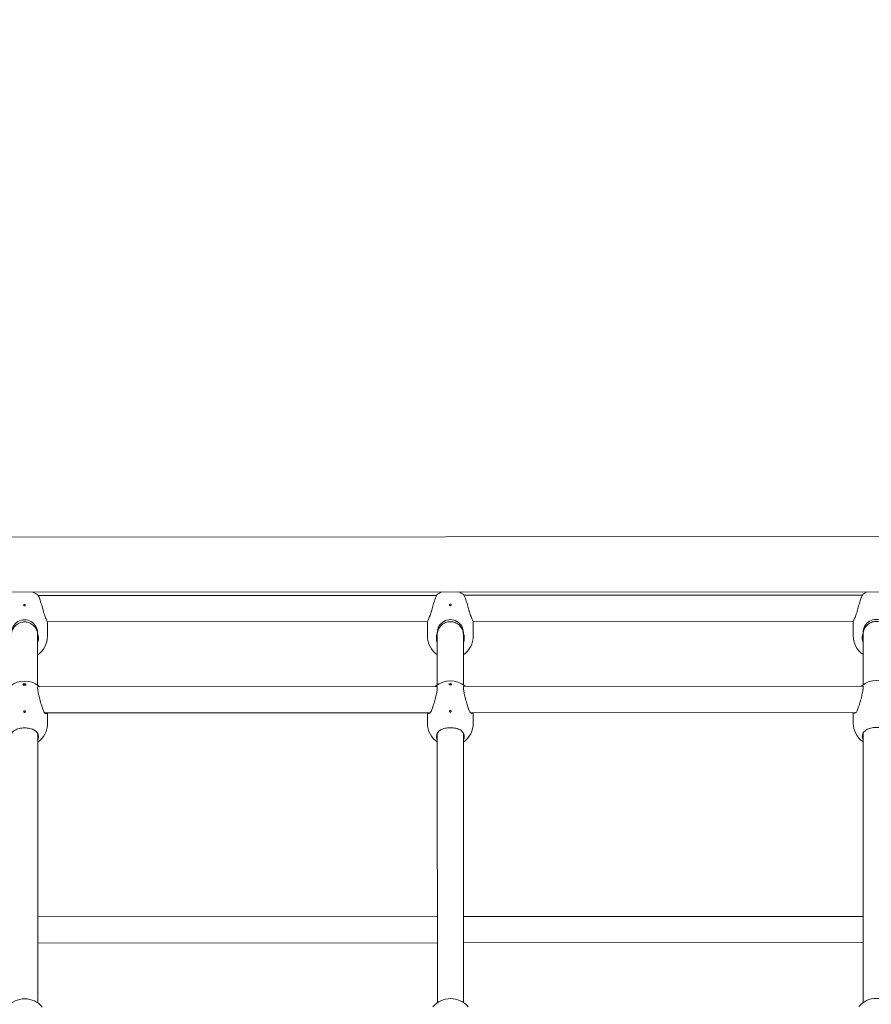
# Model space of a CAD drawing. Units: millimetres. Extents: x 144 to 17944, y 127 to 27207.
# Drawn here: x 9535 to 10055, y 6861 to 7462 of the extents above; entities that cross this region are included whole.
import ezdxf

# ---------------------------------------------------------------- set-up
doc = ezdxf.new("R2010")
doc.units = ezdxf.units.MM
doc.layers.add('Urządzenia', color=2, linetype='Continuous', lineweight=15)
doc.layers.add('wymiary 100', color=5, linetype='Continuous')
doc.layers.add('wymiary 100 strefy', color=5, linetype='Continuous')
doc.styles.get("Standard").update_dxf_attribs({"font": 'arial.ttf'})
doc.dimstyles.new('FK_rzuty 100_m$0', dxfattribs={"dimscale": 100, "dimtxt": 2.5, "dimasz": 2.5, "dimexe": 1.25, "dimexo": 0.625, "dimtad": 1, "dimlfac": 0.001, "dimrnd": 0.01, "dimzin": 1, "dimdsep": 46, "dimtxsty": 'Standard', "dimblk": 'OBLIQUE', "dimblk1": 'ARCHTICK', "dimblk2": 'OBLIQUE', "dimcen": 2.5, "dimadec": 0, "dimazin": 0, "dimtfac": 1, "dimtmove": 0, "dimatfit": 3, "dimfxl": 1, "dimarcsym": 0})
doc.dimstyles.new('FK_rzuty 100_STREFY', dxfattribs={"dimscale": 100, "dimtxt": 4, "dimasz": 2.5, "dimexe": 1.25, "dimexo": 0.625, "dimgap": 1, "dimtad": 1, "dimdec": 1, "dimlfac": 0.001, "dimrnd": 0.01, "dimzin": 1, "dimdsep": 46, "dimtxsty": 'Standard', "dimblk": 'OBLIQUE', "dimcen": 2.5, "dimadec": 0, "dimazin": 0, "dimtfac": 1, "dimtdec": 1, "dimtmove": 0, "dimatfit": 3, "dimfxl": 1, "dimarcsym": 0})

# ---------------------------------------------------------------- blocks, each defined once
blk = doc.blocks.new('_Oblique')
at = {"color": 0, "linetype": 'ByBlock', "lineweight": -2}
blk.add_line((-0.5, -0.5), (0.5, 0.5), dxfattribs=at)
blk = doc.blocks.new('*D11')
at = {"layer": 'Defpoints', "color": 0, "transparency": 16777216}
for p in [(4147.86, 9903.4), (13225.77, 7092.85), (13225.77, 662.74)]:
    blk.add_point(p, dxfattribs=at)
at = {"layer": 'wymiary 100 strefy', "color": 0, "lineweight": -2, "transparency": 16777216}
for p, q in [((4147.86, 9840.9), (4147.86, 537.74)), ((13225.77, 7030.35), (13225.77, 537.74)), ((4147.86, 662.74), (13225.77, 662.74))]:
    blk.add_line(p, q, dxfattribs=at)
at = {"layer": 'wymiary 100 strefy', "color": 0, "lineweight": -2, "transparency": 16777216, "xscale": 200, "yscale": 200, "zscale": 200, "rotation": 180}
blk.add_blockref('_Oblique', (4147.86, 662.74), dxfattribs=at)
at = {"layer": 'wymiary 100 strefy', "color": 0, "lineweight": -2, "transparency": 16777216, "xscale": 200, "yscale": 200, "zscale": 200}
blk.add_blockref('_Oblique', (13225.77, 662.74), dxfattribs=at)
at = {"layer": 'wymiary 100 strefy', "color": 0, "transparency": 16777216, "insert": (8686.82, 915.91), "char_height": 300, "attachment_point": 5}
blk.add_mtext('9.10 m', dxfattribs=at)
blk = doc.blocks.new('*D12')
at = {"layer": 'Defpoints', "color": 0, "transparency": 16777216}
for p in [(5209.53, 8897.4), (11725.77, 7086.85), (11725.77, 1260.66)]:
    blk.add_point(p, dxfattribs=at)
at = {"layer": 'wymiary 100', "color": 0, "linetype": 'ByBlock', "lineweight": -2, "transparency": 16777216}
for p, q in [((5209.53, 8834.9), (5209.53, 1135.66)), ((11725.77, 7024.35), (11725.77, 1135.66)), ((5209.53, 1260.66), (11725.77, 1260.66))]:
    blk.add_line(p, q, dxfattribs=at)
at = {"layer": 'wymiary 100', "color": 0, "lineweight": -2, "transparency": 16777216, "xscale": 250, "yscale": 250, "zscale": 250, "rotation": 180}
blk.add_blockref('_Oblique', (5209.53, 1260.66), dxfattribs=at)
at = {"layer": 'wymiary 100', "color": 0, "lineweight": -2, "transparency": 16777216, "xscale": 250, "yscale": 250, "zscale": 250}
blk.add_blockref('_Oblique', (11725.77, 1260.66), dxfattribs=at)
at = {"layer": 'wymiary 100', "color": 0, "transparency": 16777216, "insert": (8467.65, 1450.8), "char_height": 250, "attachment_point": 5}
blk.add_mtext('6.52', dxfattribs=at)
blk = doc.blocks.new('_ArchTick')
at = {"color": 0, "linetype": 'ByBlock', "const_width": 0.15}
blk.add_lwpolyline([(-0.5, -0.5), (0.5, 0.5)], dxfattribs=at)

msp = doc.modelspace()

# ---------------------------------------------------------------- linework, layer by layer
at = {"layer": 'Urządzenia'}
for p, q in [((10309.734, 7146.547), (8792.257, 7145.725)), ((10309.752, 7112.847), (8792.276, 7112.025)), ((9789.886, 7110.518), (9546.624, 7110.386)), ((10049.886, 7110.658), (9806.624, 7110.527)), ((9784.354, 7094.515), (9552.173, 7094.389)), ((9552.268, 7085.598), (9552.264, 7093.993)), ((9784.268, 7085.723), (9784.264, 7094.119)), ((10044.354, 7094.655), (9812.173, 7094.53)), ((9812.268, 7085.739), (9812.264, 7094.134)), ((10044.268, 7085.864), (10044.264, 7094.26)), ((9546.268, 7086.283), (9546.267, 7087.553)), ((9546.285, 7055.704), (9546.268, 7086.283)), ((9790.267, 7087.685), (9790.268, 7086.415)), ((9790.268, 7086.415), (9790.285, 7055.836)), ((9806.268, 7086.424), (9806.267, 7087.694)), ((9806.285, 7055.845), (9806.268, 7086.424)), ((10050.267, 7087.826), (10050.268, 7086.556)), ((10050.268, 7086.556), (10050.285, 7055.977)), ((9537.534, 7056.455), (9537.535, 7055.662)), ((9537.534, 7056.277), (9539.034, 7056.278)), ((9539.035, 7055.662), (9539.034, 7056.456)), ((9797.534, 7056.596), (9797.535, 7055.803)), ((9797.534, 7056.418), (9799.034, 7056.419)), ((9799.035, 7055.803), (9799.034, 7056.597)), ((10050.229, 7055.034), (9806.341, 7054.902)), ((9790.229, 7054.893), (9546.341, 7054.761)), ((9785.984, 7038.891), (9550.604, 7038.763)), ((9552.297, 7032.336), (9552.294, 7038.764)), ((9784.297, 7032.461), (9784.294, 7038.89)), ((10045.984, 7039.032), (9810.604, 7038.904)), ((9812.297, 7032.477), (9812.294, 7038.905)), ((10044.297, 7032.602), (10044.294, 7039.031)), ((9546.301, 7025.244), (9546.301, 7026.149)), ((9790.301, 7026.281), (9790.301, 7025.376)), ((9806.301, 7025.385), (9806.301, 7026.29)), ((10050.301, 7026.422), (10050.301, 7025.517)), ((10050.301, 7024.959), (10050.39, 6862.024)), ((9546.39, 6861.751), (9546.301, 7024.686)), ((9790.301, 7024.818), (9790.39, 6861.883)), ((9806.39, 6861.892), (9806.301, 7024.827)), ((9546.361, 6914.283), (9790.361, 6914.415)), ((9806.361, 6914.424), (10050.361, 6914.556)), ((9546.37, 6898.283), (9790.37, 6898.415)), ((9806.37, 6898.424), (10050.37, 6898.556))]:
    msp.add_line(p, q, dxfattribs=at)
for centre, radius, start, end in [((9538.261, 7099.418), 14, 54.9032, 68.36419), ((9798.261, 7099.559), 14, 111.697894, 125.158885), ((9798.261, 7099.559), 14, 54.9032, 68.36419), ((10058.261, 7099.7), 14, 111.697894, 125.158885), ((9538.267, 7087.549), 8, 0.031042, 180.031042), ((9798.267, 7087.69), 8, 0.031042, 180.031042), ((10058.267, 7087.831), 8, 0.031042, 180.031042), ((9538.268, 7085.59), 14, 304.880947, 0.031042), ((9798.268, 7085.731), 14, 180.031042, 235.181138), ((9798.268, 7085.731), 14, 304.880947, 0.031042), ((10058.268, 7085.872), 14, 180.031042, 235.181138), ((9538.291, 7044.21), 14, 51.14052, 128.921565), ((9798.291, 7044.351), 14, 51.14052, 128.921565), ((10058.291, 7044.492), 14, 51.14052, 128.921565), ((9538.297, 7032.328), 14, 304.880947, 0.031042), ((9798.297, 7032.469), 14, 180.031042, 235.181138), ((9798.297, 7032.469), 14, 304.880947, 0.031042), ((10058.297, 7032.61), 14, 180.031042, 235.181138), ((9538.396, 6850.258), 14, 39.983492, 140.078592), ((9798.396, 6850.399), 14, 39.983492, 140.078592), ((10058.396, 6850.539), 14, 39.983492, 140.078592)]:
    msp.add_arc(centre, radius, start, end, dxfattribs=at)
for centre, major_axis, ratio, start_param, end_param in [((9538.291, 7044.607), (13.98, 0.008), 0.8487388, 1.5171221, 1.6244706), ((9538.291, 7043.814), (-13.98, -0.008), 0.8487388, 4.6587147, 4.7660632), ((9538.285, 7055.881), (0.5, 0), 0.5288123, 5.3987374, 10.3092259), ((9798.291, 7044.748), (13.98, 0.008), 0.8487388, 1.5171221, 1.6244706), ((9798.291, 7043.955), (-13.98, -0.008), 0.8487388, 4.6587147, 4.7660632), ((9798.284, 7056.022), (0.5, 0), 0.5288123, 5.3987374, 10.3092259)]:
    msp.add_ellipse(centre, major_axis=major_axis, ratio=ratio, start_param=start_param, end_param=end_param, dxfattribs=at)
for points, knots in [([(9549.782, 7100.667), (9549.526, 7101.693), (9549.245, 7102.751), (9548.668, 7104.78), (9548.332, 7105.88), (9547.681, 7107.829), (9547.366, 7108.677), (9546.86, 7109.911), (9546.632, 7110.396), (9546.406, 7110.772), (9546.351, 7110.843), (9546.311, 7110.87)], [0.9973997, 0.9973997, 0.9973997, 0.9973997, 1.3018039, 1.3018039, 1.6376732, 1.6376732, 1.9735425, 1.9735425, 2.2936655, 2.2936655, 2.4381069, 2.4381069, 2.4381069, 2.4381069]), ([(9790.198, 7111.002), (9790.159, 7110.975), (9790.104, 7110.904), (9789.878, 7110.527), (9789.65, 7110.043), (9789.146, 7108.808), (9788.832, 7107.959), (9788.183, 7106.01), (9787.848, 7104.91), (9787.273, 7102.88), (9786.993, 7101.822), (9786.738, 7100.796)], [2.7894699, 2.7894699, 2.7894699, 2.7894699, 2.9339113, 2.9339113, 3.2540343, 3.2540343, 3.5899036, 3.5899036, 3.9257729, 3.9257729, 4.2301772, 4.2301772, 4.2301772, 4.2301772]), ([(9809.782, 7100.808), (9809.526, 7101.834), (9809.245, 7102.891), (9808.668, 7104.921), (9808.332, 7106.021), (9807.681, 7107.97), (9807.366, 7108.818), (9806.86, 7110.052), (9806.632, 7110.536), (9806.406, 7110.913), (9806.351, 7110.984), (9806.311, 7111.011)], [0.9973997, 0.9973997, 0.9973997, 0.9973997, 1.3018039, 1.3018039, 1.6376732, 1.6376732, 1.9735425, 1.9735425, 2.2936655, 2.2936655, 2.4381069, 2.4381069, 2.4381069, 2.4381069]), ([(10050.198, 7111.143), (10050.159, 7111.116), (10050.104, 7111.045), (10049.878, 7110.668), (10049.65, 7110.184), (10049.146, 7108.949), (10048.832, 7108.1), (10048.183, 7106.151), (10047.848, 7105.051), (10047.273, 7103.02), (10046.993, 7101.963), (10046.738, 7100.937)], [2.7894699, 2.7894699, 2.7894699, 2.7894699, 2.9339113, 2.9339113, 3.2540343, 3.2540343, 3.5899036, 3.5899036, 3.9257729, 3.9257729, 4.2301772, 4.2301772, 4.2301772, 4.2301772]), ([(9538.258, 7104.04), (9538.196, 7104.04), (9538.129, 7104.052), (9538.006, 7104.1), (9537.95, 7104.137), (9537.861, 7104.221), (9537.822, 7104.275), (9537.771, 7104.393), (9537.758, 7104.457), (9537.758, 7104.577), (9537.771, 7104.641), (9537.822, 7104.759), (9537.861, 7104.813), (9537.95, 7104.897), (9538.006, 7104.933), (9538.128, 7104.982), (9538.195, 7104.994), (9538.321, 7104.994), (9538.387, 7104.982), (9538.51, 7104.934), (9538.566, 7104.898), (9538.655, 7104.813), (9538.694, 7104.759), (9538.746, 7104.641), (9538.758, 7104.577), (9538.758, 7104.458), (9538.746, 7104.393), (9538.694, 7104.275), (9538.655, 7104.221), (9538.566, 7104.137), (9538.51, 7104.101), (9538.388, 7104.052), (9538.321, 7104.04), (9538.258, 7104.04)], [0, 0, 0, 0, 0.01881123, 0.01881123, 0.03762247, 0.03762247, 0.05692676, 0.05692676, 0.07623106, 0.07623106, 0.09554091, 0.09554091, 0.11485075, 0.11485075, 0.13366257, 0.13366257, 0.15247439, 0.15247439, 0.17128621, 0.17128621, 0.19009802, 0.19009802, 0.20940787, 0.20940787, 0.22871772, 0.22871772, 0.24802201, 0.24802201, 0.26732631, 0.26732631, 0.28613754, 0.28613754, 0.30494878, 0.30494878, 0.30494878, 0.30494878]), ([(9538.535, 7104.12), (9538.508, 7104.137), (9538.479, 7104.152), (9538.388, 7104.189), (9538.321, 7104.201), (9538.196, 7104.201), (9538.129, 7104.189), (9538.037, 7104.152), (9538.009, 7104.137), (9537.982, 7104.12)], [0.122766924, 0.122766924, 0.122766924, 0.122766924, 0.131872994, 0.131872994, 0.150711998, 0.150711998, 0.169551002, 0.169551002, 0.178657072, 0.178657072, 0.178657072, 0.178657072]), ([(9798.258, 7104.181), (9798.196, 7104.181), (9798.129, 7104.193), (9798.006, 7104.241), (9797.95, 7104.278), (9797.861, 7104.362), (9797.822, 7104.416), (9797.771, 7104.534), (9797.758, 7104.598), (9797.758, 7104.718), (9797.771, 7104.782), (9797.822, 7104.9), (9797.861, 7104.954), (9797.95, 7105.038), (9798.006, 7105.074), (9798.128, 7105.123), (9798.195, 7105.135), (9798.321, 7105.135), (9798.387, 7105.123), (9798.51, 7105.075), (9798.566, 7105.038), (9798.655, 7104.954), (9798.694, 7104.9), (9798.745, 7104.782), (9798.758, 7104.718), (9798.758, 7104.598), (9798.746, 7104.534), (9798.694, 7104.416), (9798.655, 7104.362), (9798.566, 7104.278), (9798.51, 7104.242), (9798.388, 7104.193), (9798.321, 7104.181), (9798.258, 7104.181)], [0, 0, 0, 0, 0.01881123, 0.01881123, 0.03762247, 0.03762247, 0.05692676, 0.05692676, 0.07623106, 0.07623106, 0.09554091, 0.09554091, 0.11485075, 0.11485075, 0.13366257, 0.13366257, 0.15247439, 0.15247439, 0.17128621, 0.17128621, 0.19009802, 0.19009802, 0.20940787, 0.20940787, 0.22871772, 0.22871772, 0.24802201, 0.24802201, 0.26732631, 0.26732631, 0.28613754, 0.28613754, 0.30494878, 0.30494878, 0.30494878, 0.30494878]), ([(9798.535, 7104.261), (9798.508, 7104.278), (9798.479, 7104.293), (9798.388, 7104.33), (9798.321, 7104.342), (9798.195, 7104.342), (9798.129, 7104.33), (9798.037, 7104.293), (9798.009, 7104.278), (9797.982, 7104.26)], [0.122766924, 0.122766924, 0.122766924, 0.122766924, 0.131872994, 0.131872994, 0.150711998, 0.150711998, 0.169551002, 0.169551002, 0.178657072, 0.178657072, 0.178657072, 0.178657072]), ([(9552.264, 7093.993), (9552.264, 7094.165), (9552.123, 7094.568), (9551.617, 7095.76), (9551.257, 7096.549), (9550.553, 7098.239), (9550.158, 7099.263), (9549.835, 7100.461), (9549.808, 7100.564), (9549.782, 7100.667)], [3.9674792, 3.9674792, 3.9674792, 3.9674792, 4.2969679, 4.2969679, 4.6264566, 4.6264566, 4.9582144, 4.9582144, 4.9892236, 4.9892236, 4.9892236, 4.9892236]), ([(9786.738, 7100.796), (9786.713, 7100.692), (9786.686, 7100.589), (9786.364, 7099.391), (9785.97, 7098.366), (9785.268, 7096.676), (9784.909, 7095.887), (9784.404, 7094.694), (9784.264, 7094.291), (9784.264, 7094.119)], [0.3007486, 0.3007486, 0.3007486, 0.3007486, 0.3317578, 0.3317578, 0.6635156, 0.6635156, 0.9930043, 0.9930043, 1.3224931, 1.3224931, 1.3224931, 1.3224931]), ([(9812.264, 7094.134), (9812.264, 7094.306), (9812.123, 7094.709), (9811.617, 7095.901), (9811.257, 7096.69), (9810.553, 7098.38), (9810.158, 7099.404), (9809.835, 7100.602), (9809.808, 7100.705), (9809.782, 7100.808)], [3.9674792, 3.9674792, 3.9674792, 3.9674792, 4.2969679, 4.2969679, 4.6264566, 4.6264566, 4.9582144, 4.9582144, 4.9892236, 4.9892236, 4.9892236, 4.9892236]), ([(10046.738, 7100.937), (10046.713, 7100.833), (10046.686, 7100.73), (10046.364, 7099.532), (10045.97, 7098.507), (10045.268, 7096.817), (10044.909, 7096.028), (10044.404, 7094.834), (10044.264, 7094.431), (10044.264, 7094.26)], [0.3007486, 0.3007486, 0.3007486, 0.3007486, 0.3317578, 0.3317578, 0.6635156, 0.6635156, 0.9930043, 0.9930043, 1.3224931, 1.3224931, 1.3224931, 1.3224931]), ([(9530.268, 7086.275), (9530.268, 7086.315), (9530.268, 7086.356), (9530.279, 7087.087), (9530.379, 7087.774), (9530.764, 7089.148), (9531.059, 7089.825), (9531.935, 7091.257), (9532.565, 7091.968), (9534.136, 7093.211), (9535.091, 7093.697), (9536.813, 7094.179), (9537.537, 7094.278), (9538.991, 7094.279), (9539.715, 7094.18), (9541.437, 7093.7), (9542.392, 7093.215), (9543.965, 7091.974), (9544.596, 7091.264), (9545.473, 7089.833), (9545.769, 7089.156), (9546.156, 7087.783), (9546.256, 7087.096), (9546.268, 7086.364), (9546.268, 7086.324), (9546.268, 7086.283)], [-0.0121673, -0.0121673, -0.0121673, -0.0121673, 0, 0, 0.2074966, 0.2074966, 0.4282951, 0.4282951, 0.7112283, 0.7112283, 1.0295504, 1.0295504, 1.2477156, 1.2477156, 1.4658809, 1.4658809, 1.7842029, 1.7842029, 2.0671362, 2.0671362, 2.2879347, 2.2879347, 2.4954313, 2.4954313, 2.5075985, 2.5075985, 2.5075985, 2.5075985]), ([(9790.268, 7086.415), (9790.268, 7086.456), (9790.268, 7086.496), (9790.279, 7087.228), (9790.379, 7087.915), (9790.764, 7089.288), (9791.059, 7089.966), (9791.935, 7091.398), (9792.565, 7092.109), (9794.136, 7093.352), (9795.091, 7093.838), (9796.813, 7094.32), (9797.536, 7094.419), (9798.991, 7094.42), (9799.715, 7094.321), (9801.437, 7093.841), (9802.392, 7093.356), (9803.965, 7092.115), (9804.596, 7091.404), (9805.473, 7089.974), (9805.769, 7089.297), (9806.156, 7087.923), (9806.256, 7087.237), (9806.268, 7086.505), (9806.268, 7086.465), (9806.268, 7086.424)], [-0.0121673, -0.0121673, -0.0121673, -0.0121673, 0, 0, 0.2074966, 0.2074966, 0.4282951, 0.4282951, 0.7112283, 0.7112283, 1.0295504, 1.0295504, 1.2477156, 1.2477156, 1.4658809, 1.4658809, 1.7842029, 1.7842029, 2.0671362, 2.0671362, 2.2879347, 2.2879347, 2.4954313, 2.4954313, 2.5075985, 2.5075985, 2.5075985, 2.5075985]), ([(10050.268, 7086.556), (10050.268, 7086.597), (10050.268, 7086.637), (10050.279, 7087.369), (10050.379, 7088.056), (10050.764, 7089.429), (10051.059, 7090.107), (10051.935, 7091.538), (10052.565, 7092.249), (10054.136, 7093.493), (10055.091, 7093.979), (10056.813, 7094.461), (10057.536, 7094.56), (10058.991, 7094.561), (10059.715, 7094.462), (10061.437, 7093.982), (10062.392, 7093.497), (10063.965, 7092.256), (10064.596, 7091.545), (10065.473, 7090.115), (10065.769, 7089.437), (10066.156, 7088.064), (10066.256, 7087.378), (10066.268, 7086.646), (10066.268, 7086.605), (10066.268, 7086.565)], [-0.0121673, -0.0121673, -0.0121673, -0.0121673, 0, 0, 0.2074966, 0.2074966, 0.4282951, 0.4282951, 0.7112283, 0.7112283, 1.0295504, 1.0295504, 1.2477156, 1.2477156, 1.4658809, 1.4658809, 1.7842029, 1.7842029, 2.0671362, 2.0671362, 2.2879347, 2.2879347, 2.4954313, 2.4954313, 2.5075985, 2.5075985, 2.5075985, 2.5075985]), ([(9546.267, 7087.264), (9546.606, 7086.295), (9546.769, 7085.27), (9546.77, 7083.337), (9546.605, 7082.31), (9546.27, 7081.338)], [1.0105883, 1.0105883, 1.0105883, 1.0105883, 1.30180391, 1.30180391, 1.59459046, 1.59459046, 1.59459046, 1.59459046]), ([(9790.271, 7081.47), (9789.935, 7082.442), (9789.77, 7083.468), (9789.769, 7085.402), (9789.93, 7086.427), (9790.268, 7087.396)], [3.63298637, 3.63298637, 3.63298637, 3.63298637, 3.92577291, 3.92577291, 4.21698853, 4.21698853, 4.21698853, 4.21698853]), ([(9806.267, 7087.405), (9806.606, 7086.436), (9806.769, 7085.411), (9806.77, 7083.477), (9806.605, 7082.451), (9806.27, 7081.479)], [1.0105883, 1.0105883, 1.0105883, 1.0105883, 1.30180391, 1.30180391, 1.59459046, 1.59459046, 1.59459046, 1.59459046]), ([(10050.271, 7081.611), (10049.935, 7082.583), (10049.77, 7083.609), (10049.769, 7085.543), (10049.93, 7086.567), (10050.267, 7087.537)], [3.63298637, 3.63298637, 3.63298637, 3.63298637, 3.92577291, 3.92577291, 4.21698853, 4.21698853, 4.21698853, 4.21698853]), ([(9549.815, 7040.011), (9549.559, 7040.647), (9549.278, 7041.438), (9548.702, 7043.182), (9548.365, 7044.272), (9547.714, 7046.533), (9547.399, 7047.704), (9546.893, 7049.772), (9546.664, 7050.811), (9546.352, 7052.631), (9546.27, 7053.411), (9546.27, 7054.54), (9546.351, 7054.957), (9546.662, 7055.329), (9546.89, 7055.284), (9547.22, 7054.983), (9547.309, 7054.883), (9547.402, 7054.76)], [0.9973997, 0.9973997, 0.9973997, 0.9973997, 1.3018039, 1.3018039, 1.6376732, 1.6376732, 1.9735425, 1.9735425, 2.2936655, 2.2936655, 2.6137884, 2.6137884, 2.9339113, 2.9339113, 3.2540343, 3.2540343, 3.3623142, 3.3623142, 3.3623142, 3.3623142]), ([(9789.168, 7054.891), (9789.261, 7055.014), (9789.35, 7055.114), (9789.68, 7055.416), (9789.908, 7055.461), (9790.219, 7055.089), (9790.301, 7054.672), (9790.301, 7053.543), (9790.221, 7052.763), (9789.91, 7050.943), (9789.683, 7049.903), (9789.179, 7047.835), (9788.865, 7046.663), (9788.216, 7044.402), (9787.881, 7043.312), (9787.307, 7041.567), (9787.026, 7040.776), (9786.771, 7040.139)], [1.8652626, 1.8652626, 1.8652626, 1.8652626, 1.9735425, 1.9735425, 2.2936655, 2.2936655, 2.6137884, 2.6137884, 2.9339113, 2.9339113, 3.2540343, 3.2540343, 3.5899036, 3.5899036, 3.9257729, 3.9257729, 4.2301772, 4.2301772, 4.2301772, 4.2301772]), ([(9809.815, 7040.152), (9809.559, 7040.788), (9809.278, 7041.579), (9808.702, 7043.323), (9808.365, 7044.413), (9807.714, 7046.673), (9807.399, 7047.845), (9806.893, 7049.913), (9806.664, 7050.952), (9806.352, 7052.772), (9806.27, 7053.552), (9806.27, 7054.68), (9806.351, 7055.098), (9806.662, 7055.47), (9806.89, 7055.425), (9807.22, 7055.124), (9807.309, 7055.024), (9807.402, 7054.901)], [0.9973997, 0.9973997, 0.9973997, 0.9973997, 1.3018039, 1.3018039, 1.6376732, 1.6376732, 1.9735425, 1.9735425, 2.2936655, 2.2936655, 2.6137884, 2.6137884, 2.9339113, 2.9339113, 3.2540343, 3.2540343, 3.3623142, 3.3623142, 3.3623142, 3.3623142]), ([(10049.168, 7055.032), (10049.261, 7055.155), (10049.35, 7055.255), (10049.68, 7055.557), (10049.908, 7055.602), (10050.219, 7055.23), (10050.301, 7054.813), (10050.301, 7053.684), (10050.221, 7052.904), (10049.91, 7051.084), (10049.683, 7050.044), (10049.179, 7047.976), (10048.865, 7046.804), (10048.216, 7044.543), (10047.881, 7043.453), (10047.306, 7041.708), (10047.026, 7040.917), (10046.771, 7040.28)], [1.8652626, 1.8652626, 1.8652626, 1.8652626, 1.9735425, 1.9735425, 2.2936655, 2.2936655, 2.6137884, 2.6137884, 2.9339113, 2.9339113, 3.2540343, 3.2540343, 3.5899036, 3.5899036, 3.9257729, 3.9257729, 4.2301772, 4.2301772, 4.2301772, 4.2301772]), ([(9538.294, 7039.048), (9538.231, 7039.048), (9538.164, 7039.06), (9538.042, 7039.109), (9537.986, 7039.145), (9537.896, 7039.231), (9537.858, 7039.285), (9537.806, 7039.404), (9537.793, 7039.469), (9537.793, 7039.591), (9537.806, 7039.655), (9537.857, 7039.775), (9537.896, 7039.83), (9537.985, 7039.915), (9538.041, 7039.952), (9538.164, 7040.001), (9538.23, 7040.013), (9538.356, 7040.013), (9538.423, 7040.001), (9538.545, 7039.952), (9538.601, 7039.915), (9538.69, 7039.83), (9538.729, 7039.775), (9538.781, 7039.656), (9538.793, 7039.591), (9538.793, 7039.47), (9538.781, 7039.405), (9538.729, 7039.286), (9538.691, 7039.231), (9538.601, 7039.146), (9538.546, 7039.109), (9538.423, 7039.06), (9538.356, 7039.048), (9538.294, 7039.048)], [0, 0, 0, 0, 0.01881123, 0.01881123, 0.03762247, 0.03762247, 0.05692676, 0.05692676, 0.07623106, 0.07623106, 0.09554091, 0.09554091, 0.11485075, 0.11485075, 0.13366257, 0.13366257, 0.15247439, 0.15247439, 0.17128621, 0.17128621, 0.19009802, 0.19009802, 0.20940787, 0.20940787, 0.22871772, 0.22871772, 0.24802201, 0.24802201, 0.26732631, 0.26732631, 0.28613754, 0.28613754, 0.30494878, 0.30494878, 0.30494878, 0.30494878]), ([(9552.177, 7038.767), (9552.111, 7038.589), (9552.018, 7038.455), (9551.648, 7038.192), (9551.288, 7038.249), (9550.586, 7038.721), (9550.191, 7039.172), (9549.867, 7039.884), (9549.841, 7039.947), (9549.815, 7040.011)], [4.14452066, 4.14452066, 4.14452066, 4.14452066, 4.29696786, 4.29696786, 4.62645657, 4.62645657, 4.95821439, 4.95821439, 4.98922357, 4.98922357, 4.98922357, 4.98922357]), ([(9786.771, 7040.139), (9786.746, 7040.075), (9786.719, 7040.013), (9786.396, 7039.3), (9786.002, 7038.848), (9785.3, 7038.375), (9784.94, 7038.318), (9784.57, 7038.581), (9784.477, 7038.715), (9784.411, 7038.892)], [0.30074863, 0.30074863, 0.30074863, 0.30074863, 0.33175782, 0.33175782, 0.66351563, 0.66351563, 0.99300434, 0.99300434, 1.14545155, 1.14545155, 1.14545155, 1.14545155]), ([(9798.294, 7039.189), (9798.231, 7039.189), (9798.164, 7039.201), (9798.041, 7039.25), (9797.986, 7039.286), (9797.896, 7039.371), (9797.857, 7039.426), (9797.806, 7039.545), (9797.793, 7039.61), (9797.793, 7039.731), (9797.806, 7039.796), (9797.857, 7039.916), (9797.896, 7039.97), (9797.985, 7040.056), (9798.041, 7040.093), (9798.164, 7040.141), (9798.23, 7040.154), (9798.356, 7040.154), (9798.423, 7040.142), (9798.545, 7040.093), (9798.601, 7040.056), (9798.69, 7039.971), (9798.729, 7039.916), (9798.781, 7039.797), (9798.793, 7039.732), (9798.793, 7039.611), (9798.781, 7039.546), (9798.729, 7039.426), (9798.691, 7039.372), (9798.601, 7039.287), (9798.546, 7039.25), (9798.423, 7039.201), (9798.356, 7039.189), (9798.294, 7039.189)], [0, 0, 0, 0, 0.01881123, 0.01881123, 0.03762247, 0.03762247, 0.05692676, 0.05692676, 0.07623106, 0.07623106, 0.09554091, 0.09554091, 0.11485075, 0.11485075, 0.13366257, 0.13366257, 0.15247439, 0.15247439, 0.17128621, 0.17128621, 0.19009802, 0.19009802, 0.20940787, 0.20940787, 0.22871772, 0.22871772, 0.24802201, 0.24802201, 0.26732631, 0.26732631, 0.28613754, 0.28613754, 0.30494878, 0.30494878, 0.30494878, 0.30494878]), ([(9812.176, 7038.907), (9812.111, 7038.73), (9812.018, 7038.596), (9811.648, 7038.333), (9811.288, 7038.389), (9810.586, 7038.862), (9810.191, 7039.313), (9809.867, 7040.025), (9809.841, 7040.088), (9809.815, 7040.152)], [4.14452066, 4.14452066, 4.14452066, 4.14452066, 4.29696786, 4.29696786, 4.62645657, 4.62645657, 4.95821439, 4.95821439, 4.98922357, 4.98922357, 4.98922357, 4.98922357]), ([(10046.771, 7040.28), (10046.746, 7040.216), (10046.719, 7040.154), (10046.396, 7039.441), (10046.002, 7038.989), (10045.3, 7038.516), (10044.94, 7038.459), (10044.57, 7038.722), (10044.477, 7038.856), (10044.411, 7039.033)], [0.30074863, 0.30074863, 0.30074863, 0.30074863, 0.33175782, 0.33175782, 0.66351563, 0.66351563, 0.99300434, 0.99300434, 1.14545155, 1.14545155, 1.14545155, 1.14545155]), ([(9530.348, 7026.231), (9530.385, 7026.301), (9530.424, 7026.37), (9530.901, 7027.165), (9531.548, 7027.75), (9533.025, 7028.634), (9533.961, 7028.996), (9536.048, 7029.474), (9537.2, 7029.592), (9539.397, 7029.593), (9540.549, 7029.477), (9542.637, 7029), (9543.574, 7028.639), (9545.051, 7027.758), (9545.699, 7027.173), (9546.177, 7026.379), (9546.216, 7026.31), (9546.254, 7026.24)], [0.3007486, 0.3007486, 0.3007486, 0.3007486, 0.3317578, 0.3317578, 0.6635156, 0.6635156, 0.9930043, 0.9930043, 1.3224931, 1.3224931, 1.6519818, 1.6519818, 1.9814705, 1.9814705, 2.3132283, 2.3132283, 2.3442375, 2.3442375, 2.3442375, 2.3442375]), ([(9546.254, 7026.24), (9546.624, 7025.543), (9546.801, 7024.806), (9546.802, 7023.463), (9546.637, 7022.773), (9546.302, 7022.127)], [0.99739966, 0.99739966, 0.99739966, 0.99739966, 1.30180391, 1.30180391, 1.59459046, 1.59459046, 1.59459046, 1.59459046]), ([(9546.301, 7024.686), (9546.301, 7024.687), (9546.301, 7024.688), (9546.301, 7024.691), (9546.301, 7024.693), (9546.301, 7024.698), (9546.301, 7024.701), (9546.301, 7024.719), (9546.301, 7024.734), (9546.3, 7024.802), (9546.299, 7024.858), (9546.296, 7024.972), (9546.294, 7025.029), (9546.291, 7025.147), (9546.289, 7025.206), (9546.286, 7025.313), (9546.285, 7025.358), (9546.286, 7025.424), (9546.286, 7025.446), (9546.289, 7025.468), (9546.291, 7025.468), (9546.294, 7025.451), (9546.296, 7025.434), (9546.298, 7025.391), (9546.299, 7025.366), (9546.301, 7025.318), (9546.301, 7025.297), (9546.301, 7025.269), (9546.301, 7025.263), (9546.301, 7025.254), (9546.301, 7025.252), (9546.301, 7025.248), (9546.301, 7025.246), (9546.301, 7025.244)], [-0.157548, -0.157548, -0.157548, -0.157548, -0.15720528, -0.15720528, -0.15649608, -0.15649608, -0.15538868, -0.15538868, -0.15022131, -0.15022131, -0.13278687, -0.13278687, -0.11590538, -0.11590538, -0.09635746, -0.09635746, -0.0765194, -0.0765194, -0.05805464, -0.05805464, -0.04090456, -0.04090456, -0.02539921, -0.02539921, -0.01237722, -0.01237722, -0.00379239, -0.00379239, -0.00145988, -0.00145988, -0.00059034, -0.00059034, 0, 0, 0, 0]), ([(9546.301, 7025.244), (9546.301, 7025.244), (9546.301, 7025.244), (9546.301, 7025.243), (9546.301, 7025.241), (9546.301, 7025.237), (9546.301, 7025.235), (9546.301, 7025.227), (9546.301, 7025.222), (9546.301, 7025.16), (9546.3, 7025.098), (9546.298, 7025.011), (9546.297, 7024.988), (9546.296, 7024.965)], [-0.314968892, -0.314968892, -0.314968892, -0.314968892, -0.314950328, -0.314950328, -0.314376194, -0.314376194, -0.313557561, -0.313557561, -0.31168034, -0.31168034, -0.292126901, -0.292126901, -0.285282585, -0.285282585, -0.285282585, -0.285282585]), ([(9790.303, 7022.259), (9789.967, 7022.905), (9789.802, 7023.595), (9789.801, 7024.938), (9789.978, 7025.675), (9790.348, 7026.372)], [3.63298637, 3.63298637, 3.63298637, 3.63298637, 3.92577291, 3.92577291, 4.23017716, 4.23017716, 4.23017716, 4.23017716]), ([(9790.301, 7025.376), (9790.301, 7025.377), (9790.301, 7025.377), (9790.301, 7025.379), (9790.301, 7025.381), (9790.301, 7025.385), (9790.301, 7025.388), (9790.301, 7025.399), (9790.301, 7025.407), (9790.302, 7025.463), (9790.303, 7025.504), (9790.305, 7025.558), (9790.307, 7025.575), (9790.31, 7025.6), (9790.312, 7025.601), (9790.315, 7025.58), (9790.316, 7025.556), (9790.317, 7025.488), (9790.316, 7025.445), (9790.314, 7025.348), (9790.312, 7025.296), (9790.309, 7025.19), (9790.307, 7025.137), (9790.304, 7025.039), (9790.303, 7024.994), (9790.302, 7024.921), (9790.302, 7024.892), (9790.301, 7024.854), (9790.301, 7024.843), (9790.301, 7024.83), (9790.301, 7024.827), (9790.301, 7024.823), (9790.301, 7024.821), (9790.301, 7024.819), (9790.301, 7024.819), (9790.301, 7024.818)], [-0.3149609, -0.3149609, -0.3149609, -0.3149609, -0.31484856, -0.31484856, -0.31423042, -0.31423042, -0.31323439, -0.31323439, -0.31024271, -0.31024271, -0.29138681, -0.29138681, -0.27694797, -0.27694797, -0.25756744, -0.25756744, -0.23774754, -0.23774754, -0.2190287, -0.2190287, -0.20160299, -0.20160299, -0.18572522, -0.18572522, -0.17210302, -0.17210302, -0.16281324, -0.16281324, -0.15919714, -0.15919714, -0.15816906, -0.15816906, -0.15754373, -0.15754373, -0.15740759, -0.15740759, -0.15740759, -0.15740759]), ([(9790.306, 7025.097), (9790.306, 7025.113), (9790.305, 7025.128), (9790.304, 7025.186), (9790.303, 7025.228), (9790.302, 7025.296), (9790.301, 7025.323), (9790.301, 7025.354), (9790.301, 7025.359), (9790.301, 7025.367), (9790.301, 7025.369), (9790.301, 7025.373), (9790.301, 7025.375), (9790.301, 7025.376)], [-0.029643383, -0.029643383, -0.029643383, -0.029643383, -0.025058665, -0.025058665, -0.012132841, -0.012132841, -0.003332299, -0.003332299, -0.001386107, -0.001386107, -0.000577896, -0.000577896, 0, 0, 0, 0]), ([(9790.348, 7026.372), (9790.385, 7026.442), (9790.424, 7026.511), (9790.901, 7027.306), (9791.548, 7027.891), (9793.025, 7028.775), (9793.961, 7029.137), (9796.048, 7029.615), (9797.2, 7029.733), (9799.397, 7029.734), (9800.549, 7029.618), (9802.637, 7029.141), (9803.573, 7028.78), (9805.051, 7027.899), (9805.699, 7027.314), (9806.177, 7026.52), (9806.216, 7026.451), (9806.254, 7026.38)], [0.3007486, 0.3007486, 0.3007486, 0.3007486, 0.3317578, 0.3317578, 0.6635156, 0.6635156, 0.9930043, 0.9930043, 1.3224931, 1.3224931, 1.6519818, 1.6519818, 1.9814705, 1.9814705, 2.3132283, 2.3132283, 2.3442375, 2.3442375, 2.3442375, 2.3442375]), ([(9806.254, 7026.38), (9806.624, 7025.684), (9806.801, 7024.947), (9806.802, 7023.604), (9806.637, 7022.914), (9806.302, 7022.267)], [0.99739966, 0.99739966, 0.99739966, 0.99739966, 1.30180391, 1.30180391, 1.59459046, 1.59459046, 1.59459046, 1.59459046]), ([(9806.301, 7024.827), (9806.301, 7024.828), (9806.301, 7024.829), (9806.301, 7024.832), (9806.301, 7024.834), (9806.301, 7024.839), (9806.301, 7024.842), (9806.301, 7024.86), (9806.301, 7024.875), (9806.3, 7024.943), (9806.299, 7024.999), (9806.296, 7025.113), (9806.294, 7025.17), (9806.291, 7025.287), (9806.289, 7025.347), (9806.286, 7025.453), (9806.285, 7025.499), (9806.286, 7025.565), (9806.286, 7025.587), (9806.289, 7025.608), (9806.291, 7025.609), (9806.294, 7025.591), (9806.296, 7025.575), (9806.298, 7025.532), (9806.299, 7025.507), (9806.301, 7025.459), (9806.301, 7025.438), (9806.301, 7025.41), (9806.301, 7025.403), (9806.301, 7025.395), (9806.301, 7025.392), (9806.301, 7025.388), (9806.301, 7025.387), (9806.301, 7025.385)], [-0.157548, -0.157548, -0.157548, -0.157548, -0.15720528, -0.15720528, -0.15649608, -0.15649608, -0.15538868, -0.15538868, -0.15022131, -0.15022131, -0.13278687, -0.13278687, -0.11590538, -0.11590538, -0.09635746, -0.09635746, -0.0765194, -0.0765194, -0.05805464, -0.05805464, -0.04090456, -0.04090456, -0.02539921, -0.02539921, -0.01237722, -0.01237722, -0.00379239, -0.00379239, -0.00145988, -0.00145988, -0.00059034, -0.00059034, 0, 0, 0, 0]), ([(9806.301, 7025.385), (9806.301, 7025.385), (9806.301, 7025.385), (9806.301, 7025.383), (9806.301, 7025.382), (9806.301, 7025.378), (9806.301, 7025.376), (9806.301, 7025.368), (9806.301, 7025.363), (9806.301, 7025.301), (9806.3, 7025.239), (9806.298, 7025.152), (9806.297, 7025.129), (9806.296, 7025.106)], [-0.314968892, -0.314968892, -0.314968892, -0.314968892, -0.314950328, -0.314950328, -0.314376194, -0.314376194, -0.313557561, -0.313557561, -0.31168034, -0.31168034, -0.292126901, -0.292126901, -0.285282585, -0.285282585, -0.285282585, -0.285282585]), ([(10050.303, 7022.4), (10049.967, 7023.046), (10049.802, 7023.736), (10049.801, 7025.079), (10049.978, 7025.816), (10050.348, 7026.513)], [3.63298637, 3.63298637, 3.63298637, 3.63298637, 3.92577291, 3.92577291, 4.23017716, 4.23017716, 4.23017716, 4.23017716]), ([(10050.301, 7025.517), (10050.301, 7025.518), (10050.301, 7025.518), (10050.301, 7025.52), (10050.301, 7025.522), (10050.301, 7025.526), (10050.301, 7025.529), (10050.301, 7025.54), (10050.301, 7025.547), (10050.301, 7025.604), (10050.303, 7025.645), (10050.305, 7025.699), (10050.307, 7025.716), (10050.31, 7025.741), (10050.312, 7025.742), (10050.315, 7025.721), (10050.316, 7025.697), (10050.317, 7025.629), (10050.316, 7025.586), (10050.314, 7025.489), (10050.312, 7025.437), (10050.309, 7025.331), (10050.307, 7025.278), (10050.304, 7025.18), (10050.303, 7025.135), (10050.302, 7025.062), (10050.302, 7025.033), (10050.301, 7024.995), (10050.301, 7024.984), (10050.301, 7024.971), (10050.301, 7024.968), (10050.301, 7024.964), (10050.301, 7024.962), (10050.301, 7024.96), (10050.301, 7024.959), (10050.301, 7024.959)], [-0.3149609, -0.3149609, -0.3149609, -0.3149609, -0.31484856, -0.31484856, -0.31423042, -0.31423042, -0.31323439, -0.31323439, -0.31024271, -0.31024271, -0.29138681, -0.29138681, -0.27694797, -0.27694797, -0.25756744, -0.25756744, -0.23774754, -0.23774754, -0.2190287, -0.2190287, -0.20160299, -0.20160299, -0.18572522, -0.18572522, -0.17210302, -0.17210302, -0.16281324, -0.16281324, -0.15919714, -0.15919714, -0.15816906, -0.15816906, -0.15754373, -0.15754373, -0.15740759, -0.15740759, -0.15740759, -0.15740759]), ([(10050.306, 7025.238), (10050.306, 7025.253), (10050.305, 7025.269), (10050.304, 7025.327), (10050.303, 7025.369), (10050.302, 7025.437), (10050.301, 7025.464), (10050.301, 7025.495), (10050.301, 7025.5), (10050.301, 7025.508), (10050.301, 7025.51), (10050.301, 7025.514), (10050.301, 7025.516), (10050.301, 7025.517)], [-0.029643383, -0.029643383, -0.029643383, -0.029643383, -0.025058665, -0.025058665, -0.012132841, -0.012132841, -0.003332299, -0.003332299, -0.001386107, -0.001386107, -0.000577896, -0.000577896, 0, 0, 0, 0]), ([(10050.348, 7026.513), (10050.385, 7026.583), (10050.424, 7026.652), (10050.901, 7027.447), (10051.548, 7028.032), (10053.025, 7028.915), (10053.961, 7029.278), (10056.048, 7029.756), (10057.2, 7029.874), (10059.397, 7029.875), (10060.549, 7029.759), (10062.637, 7029.282), (10063.573, 7028.921), (10065.051, 7028.039), (10065.699, 7027.455), (10066.177, 7026.661), (10066.216, 7026.592), (10066.253, 7026.521)], [0.3007486, 0.3007486, 0.3007486, 0.3007486, 0.3317578, 0.3317578, 0.6635156, 0.6635156, 0.9930043, 0.9930043, 1.3224931, 1.3224931, 1.6519818, 1.6519818, 1.9814705, 1.9814705, 2.3132283, 2.3132283, 2.3442375, 2.3442375, 2.3442375, 2.3442375])]:
    msp.add_open_spline(points, degree=3, knots=knots, dxfattribs=at)
for points in [[(9546.598, 7082.557), (9546.517, 7082.932), (9546.408, 7083.306), (9546.269, 7083.673)], [(9790.269, 7083.805), (9790.131, 7083.438), (9790.022, 7083.064), (9789.942, 7082.689)], [(9806.598, 7082.698), (9806.517, 7083.073), (9806.408, 7083.447), (9806.269, 7083.813)], [(10050.269, 7083.946), (10050.131, 7083.579), (10050.022, 7083.205), (10049.942, 7082.83)]]:
    msp.add_open_spline(points, degree=3, dxfattribs=at)

# ---------------------------------------------------------------- dimensions: what is measured, and where the dimension line sits
at = {"layer": 'wymiary 100'}
dim = msp.add_linear_dim(base=(11725.77, 1260.656), p1=(5209.526, 8897.399), p2=(11725.77, 7086.849), dimstyle='FK_rzuty 100_m$0', override={"dimarcsym": 1}, dxfattribs=at)
dim.commit()
dim.dimension.update_dxf_attribs({"geometry": '*D12', "text_midpoint": (8467.648, 1450.799)})
at = {"layer": 'wymiary 100 strefy'}
dim = msp.add_linear_dim(base=(13225.77, 662.739), p1=(4147.862, 9903.399), p2=(13225.77, 7092.849), dimstyle='FK_rzuty 100_STREFY', override={"dimtxt": 3, "dimasz": 2, "dimdec": 2, "dimrnd": 0.1, "dimpost": ' m'}, dxfattribs=at)
dim.commit()
dim.dimension.update_dxf_attribs({"geometry": '*D11', "text_midpoint": (8686.816, 662.739), "dimtype": 160})

doc.saveas('drawing.dxf')
